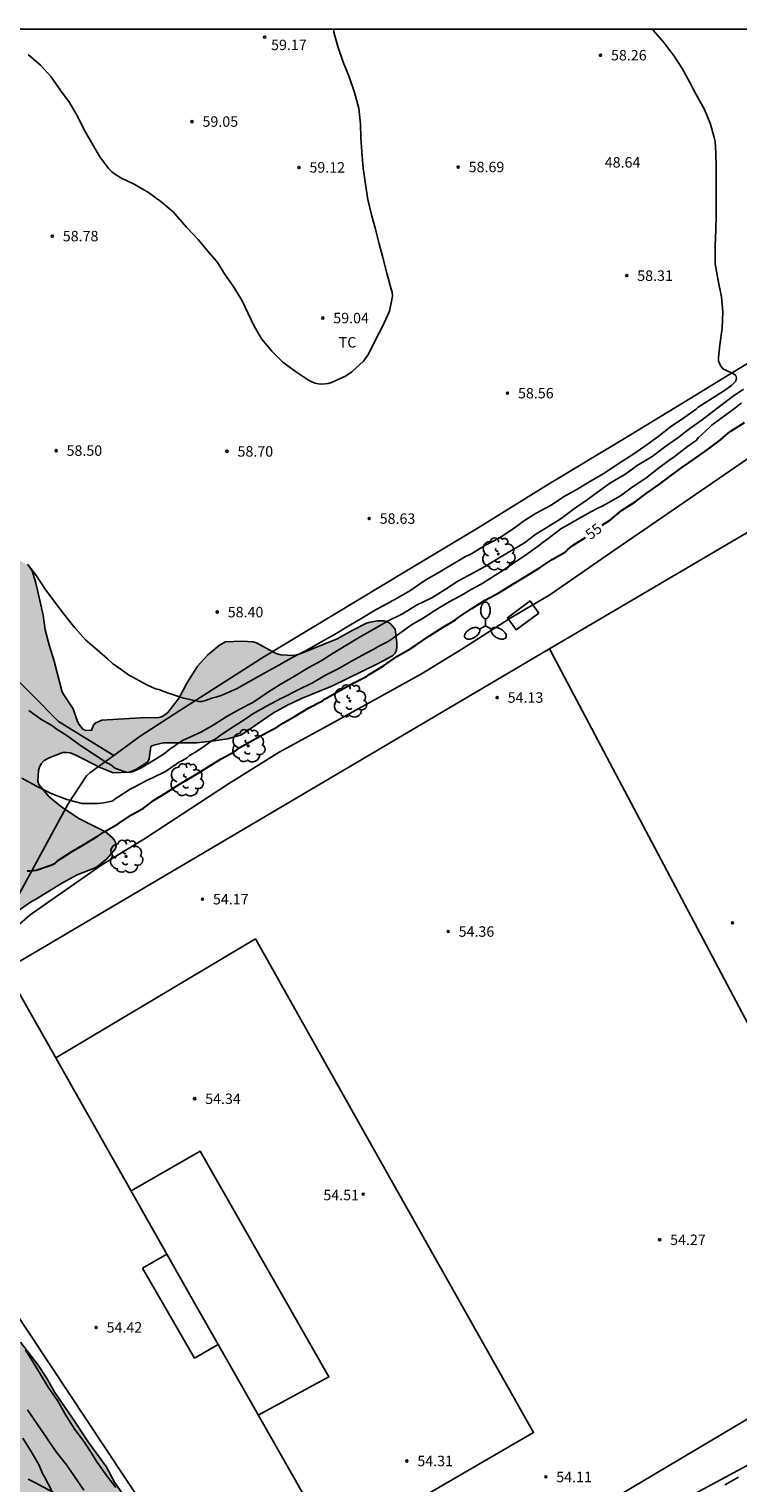
# Model space of a CAD drawing. Units: metres. Extents: x 578894 to 579244, y 4790040 to 4790291.
# Drawn here: x 579018 to 579069, y 4790186 to 4790290 of the extents above; entities that cross this region are included whole.
import ezdxf

# ---------------------------------------------------------------- set-up
doc = ezdxf.new("R2010")
doc.units = ezdxf.units.M
for name, color, linetype in [('010106', 9, 'Continuous'), ('020104', 34, 'Continuous'), ('020204', 9, 'Continuous'), ('020307', 24, 'Continuous'), ('020308', 9, 'Continuous'), ('060113', 4, 'Continuous'), ('060121', 9, 'Continuous'), ('070104', 3, 'Continuous'), ('070108', 9, 'VALLA'), ('100105', 3, 'Continuous'), ('100106', 63, 'Continuous'), ('100112', 9, 'Continuous'), ('100202', 3, 'Continuous'), ('100301', 7, 'Continuous'), ('110101', 9, 'Continuous'), ('110103', 9, 'Continuous'), ('250205', 9, 'Continuous'), ('990504', 63, 'Continuous')]:
    doc.layers.add(name, color=color, linetype=linetype)
doc.layers.add('020105', color=24, linetype='Continuous', lineweight=30)
doc.styles.add('ARIAL', font='ARIAL.TTF', dxfattribs={"height": 1})
doc.styles.add('ARIALI', font='ARIALI.TTF', dxfattribs={"height": 1})
doc.linetypes.add('VALLA', pattern='A,1,[200,DONOSTI.shx,S=0.1,R=0,X=0,Y=0],1', length=2)

# ---------------------------------------------------------------- blocks, each defined once
blk = doc.blocks.new('ARBOL')
blk.add_circle((0, 0), 0.0587)
for centre, radius, start, end in [((-0.28, 0.86), 0.3, 359.2878, 173.6078), ((0.1, 0.97), 0.21, 23.1565, 160.4665), ((0.44, 0.88), 0.24, 301.578, 139.328), ((-0.56, 0.38), 0.532, 92.28, 254.58), ((-0.09, 0.32), 0.12, 119.14, 310.56), ((0.66, 0.29), 0.443, 319.8556, 114.7656), ((0.82, -0.25), 0.383, 235.5275, 62.0275), ((-0.56, -0.34), 0.555, 142.64, 266.54), ((-0.3, -0.68), 0.45, 213.78, 295.32), ((-0.04, -0.38), 0.21, 189.64, 323.88), ((0.3, -0.62), 0.532, 224.67, 0.24)]:
    blk.add_arc(centre, radius, start, end)
blk = doc.blocks.new('COTAPU')
blk.add_circle((0, 0), 0.075)
blk = doc.blocks.new('FAROLM')
for q in [(0, 0.5), (0.43, -0.25), (-0.43, -0.25)]:
    blk.add_line((0, 0), q)
for points in [[(0, 0.5, 0.159986), (0.12, 0.54, 0.106322), (0.24, 0.68, 0.071006), (0.31, 0.86, 0.057309), (0.34, 1.1, 0.057309), (0.31, 1.34, 0.071006), (0.24, 1.52, 0.106322), (0.12, 1.66, 0.159986), (0, 1.7, 0.159986), (-0.12, 1.66, 0.106322), (-0.24, 1.52, 0.071006), (-0.31, 1.34, 0.057309), (-0.34, 1.1, 0.057309), (-0.31, 0.86, 0.071006), (-0.24, 0.68, 0.106322), (-0.12, 0.54, 0.159986)], [(-0.43, -0.25, 0.159986), (-0.52, -0.17, 0.106322), (-0.7, -0.13, 0.071006), (-0.9, -0.16, 0.057309), (-1.12, -0.26, 0.057309), (-1.31, -0.4, 0.071006), (-1.44, -0.55, 0.106322), (-1.5, -0.73, 0.159986), (-1.47, -0.85, 0.159986), (-1.38, -0.93, 0.106322), (-1.2, -0.97, 0.071006), (-1.01, -0.94, 0.057309), (-0.78, -0.84, 0.057309), (-0.59, -0.7, 0.071006), (-0.47, -0.54, 0.106322), (-0.41, -0.37, 0.159986)], [(0.43, -0.25, 0.159986), (0.41, -0.37, 0.106322), (0.47, -0.54, 0.071006), (0.59, -0.7, 0.057309), (0.78, -0.84, 0.057309), (1.01, -0.94, 0.071006), (1.2, -0.97, 0.106322), (1.38, -0.93, 0.159986), (1.47, -0.85, 0.159986), (1.5, -0.73, 0.106322), (1.44, -0.55, 0.071006), (1.31, -0.4, 0.057309), (1.12, -0.26, 0.057309), (0.9, -0.16, 0.071006), (0.7, -0.13, 0.106322), (0.52, -0.17, 0.159986)]]:
    blk.add_lwpolyline(points, format="xyb", close=True)

msp = doc.modelspace()

# ---------------------------------------------------------------- hatches: boundary and pattern name
at = {"layer": '990504'}
msp.add_hatch(color=256, dxfattribs=at).paths.add_polyline_path([(578978.98, 4790185.89), (578976.83, 4790185.09), (578975.99, 4790184.64), (578974.94, 4790183.94), (578973.2, 4790183), (578972.43, 4790182.47), (578971.52, 4790181.76), (578970.75, 4790181.09), (578970.35, 4790180.65), (578968.92, 4790178.72), (578968.33, 4790177.63), (578967.93, 4790176.73), (578967.74, 4790176.14), (578967.57, 4790175.16), (578967.53, 4790173.85), (578967.54, 4790171.59), (578967.6, 4790170.54), (578967.79, 4790169.44), (578967.93, 4790168.75), (578968.33, 4790167.36), (578968.8, 4790165.32), (578969.07, 4790164.38), (578969.49, 4790163.24), (578969.88, 4790162.45), (578971.09, 4790160.59), (578973.1, 4790159), (578973.5, 4790158.55), (578975.45, 4790155.45), (578976.05, 4790154.28), (578976.88, 4790153.23), (578978.31, 4790151.21), (578979.18, 4790150.2), (578980.02, 4790149.45), (578980.55, 4790148.69), (578980.91, 4790148.34), (578982.3, 4790147.33), (578983.26, 4790146.83), (578983.82, 4790146.37), (578985.08, 4790145.72), (578986.03, 4790145.4), (578987.13, 4790145.29), (578988.26, 4790145.36), (578990.19, 4790145.62), (578991.3, 4790145.86), (578992.3, 4790146.19), (578994.32, 4790147.13), (578994.59, 4790147.32), (578995.26, 4790147.97), (578996.03, 4790148.62), (578996.65, 4790149.23), (578997.73, 4790150.01), (578998.16, 4790150.39), (578998.63, 4790150.75), (578999.84, 4790151.45), (579001.26, 4790151.99), (579002.77, 4790152.15), (579003.17, 4790152.48), (579003.55, 4790153.02), (579004.05, 4790154.02), (579004.4, 4790155.38), (579005.3, 4790157.56), (579005.72, 4790158.46), (579006.26, 4790159.41), (579007.98, 4790162.07), (579009.15, 4790163.24), (579009.59, 4790163.66), (579010.11, 4790163.88), (579010.38, 4790163.91), (579010.86, 4790163.86), (579011.1, 4790163.77), (579012.06, 4790163.29), (579012.26, 4790163.14), (579012.6, 4790162.78), (579013.13, 4790162.02), (579013.16, 4790161.81), (579013.13, 4790161.58), (579012.9, 4790161.02), (579011.97, 4790159.76), (579011.48, 4790159.25), (579009.29, 4790157.8), (579008.32, 4790157.31), (579007.36, 4790156.69), (579006.32, 4790155.78), (579005.52, 4790154.82), (579005.06, 4790153.83), (579004.82, 4790152.86), (579004.81, 4790152.64), (579004.87, 4790151.91), (579005.01, 4790151.66), (579005.19, 4790151.46), (579005.41, 4790151.3), (579006.44, 4790150.82), (579007.71, 4790150.54), (579008.7, 4790150.38), (579009.32, 4790150.22), (579009.81, 4790149.98), (579010.61, 4790149.48), (579011.09, 4790149.03), (579011.29, 4790148.91), (579013.38, 4790148.4), (579013.87, 4790148.25), (579014.06, 4790148.15), (579014.39, 4790147.88), (579014.81, 4790147.28), (579014.81, 4790147.03), (579014.76, 4790146.81), (579014.58, 4790146.64), (579012.6, 4790145.87), (579011.77, 4790145.79), (579010.61, 4790145.92), (579009.61, 4790146.17), (579009.11, 4790146.42), (579008.11, 4790147.04), (579007.55, 4790147.29), (579007.19, 4790147.37), (579005.6, 4790147.51), (579004.6, 4790147.47), (579002.61, 4790147.23), (579002.36, 4790147.15), (579000.66, 4790146.38), (579000.26, 4790146.01), (579000.09, 4790145.78), (578999.69, 4790144.83), (578999.62, 4790142.63), (578999.55, 4790142.41), (578998.93, 4790141.15), (578998.67, 4790140.79), (578998.14, 4790140.35), (578997.67, 4790140.17), (578996.56, 4790139.94), (578994.49, 4790139.87), (578993.35, 4790139.6), (578993.14, 4790139.47), (578992.97, 4790139.28), (578992.76, 4790138.83), (578992.68, 4790138.54), (578992.67, 4790138.24), (578992.72, 4790137.95), (578993, 4790136.76), (578993.64, 4790132.65), (578993.74, 4790132.4), (578994.03, 4790131.79), (578994.21, 4790131.44), (578994.39, 4790131.06), (578994.6, 4790130.65), (578994.8, 4790130.25), (578995.22, 4790129.39), (578995.43, 4790128.98), (578995.65, 4790128.55), (578995.85, 4790128.12), (578996.07, 4790127.72), (578996.55, 4790126.92), (578996.81, 4790126.55), (578997.09, 4790126.18), (578997.4, 4790125.81), (578997.74, 4790125.42), (578998.09, 4790125.02), (578998.46, 4790124.58), (578998.82, 4790124.14), (578999.19, 4790123.68), (578999.57, 4790123.22), (579000.33, 4790122.28), (579000.71, 4790121.8), (579001.08, 4790121.32), (579001.44, 4790120.86), (579002.11, 4790119.91), (579002.41, 4790119.45), (579002.73, 4790119.01), (579003.01, 4790118.54), (579003.29, 4790118.08), (579003.57, 4790117.64), (579004.13, 4790116.78), (579004.42, 4790116.36), (579004.72, 4790115.95), (579005.02, 4790115.53), (579005.34, 4790115.08), (579005.65, 4790114.66), (579006.32, 4790113.81), (579006.66, 4790113.41), (579007.03, 4790113), (579007.38, 4790112.6), (579007.76, 4790112.19), (579008.13, 4790111.81), (579008.52, 4790111.44), (579009.31, 4790110.79), (579009.74, 4790110.5), (579010.15, 4790110.23), (579010.99, 4790109.77), (579011.43, 4790109.55), (579011.86, 4790109.36), (579012.72, 4790109.1), (579013.15, 4790109.02), (579013.59, 4790108.98), (579014.46, 4790108.97), (579014.91, 4790108.99), (579015.39, 4790109), (579015.9, 4790109.02), (579016.41, 4790109.05), (579016.92, 4790109.07), (579017.44, 4790109.13), (579017.97, 4790109.18), (579018.48, 4790109.27), (579018.99, 4790109.36), (579019.47, 4790109.49), (579019.98, 4790109.62), (579020.95, 4790110.02), (579021.9, 4790110.52), (579022.36, 4790110.8), (579022.82, 4790111.12), (579023.27, 4790111.43), (579023.69, 4790111.77), (579024.1, 4790112.12), (579024.87, 4790112.87), (579025.23, 4790113.24), (579025.6, 4790113.65), (579026.29, 4790114.46), (579026.61, 4790114.91), (579026.92, 4790115.33), (579027.21, 4790115.8), (579027.48, 4790116.24), (579027.71, 4790116.7), (579027.94, 4790117.18), (579028.31, 4790118.14), (579028.46, 4790118.64), (579028.61, 4790119.12), (579028.75, 4790119.59), (579028.9, 4790120.09), (579029.04, 4790120.57), (579029.18, 4790121.04), (579029.31, 4790121.54), (579029.6, 4790122.53), (579029.75, 4790123.03), (579029.89, 4790123.53), (579030.02, 4790124.02), (579030.16, 4790124.52), (579030.29, 4790124.99), (579030.51, 4790126), (579030.57, 4790126.52), (579030.68, 4790127.56), (579030.72, 4790128.07), (579030.74, 4790128.58), (579030.75, 4790129.08), (579030.73, 4790129.55), (579030.72, 4790130.02), (579030.69, 4790130.96), (579030.65, 4790131.47), (579030.6, 4790131.94), (579030.56, 4790132.4), (579030.49, 4790132.83), (579030.26, 4790134.17), (579030.17, 4790134.63), (579030.06, 4790135.12), (579029.97, 4790135.63), (579029.87, 4790136.14), (579029.8, 4790136.68), (579029.74, 4790137.23), (579029.71, 4790137.8), (579029.69, 4790138.36), (579029.65, 4790139.52), (579029.65, 4790140.08), (579029.65, 4790140.65), (579029.65, 4790141.2), (579029.67, 4790141.75), (579029.77, 4790142.83), (579029.83, 4790143.36), (579029.9, 4790143.89), (579029.98, 4790144.41), (579030.06, 4790144.94), (579030.14, 4790145.47), (579030.23, 4790145.96), (579030.35, 4790146.48), (579030.62, 4790147.43), (579030.78, 4790147.87), (579030.97, 4790148.3), (579031.16, 4790148.7), (579031.65, 4790149.45), (579032.2, 4790150.15), (579032.49, 4790150.48), (579032.78, 4790150.77), (579033.37, 4790151.29), (579033.66, 4790151.48), (579033.92, 4790151.64), (579034.17, 4790151.78), (579034.54, 4790151.97), (579037.4, 4790153.29), (579037.63, 4790153.29), (579038, 4790153.33), (579038.71, 4790153.57), (579039.43, 4790153.75), (579039.73, 4790153.96), (579040.88, 4790155.37), (579041.32, 4790156.12), (579041.33, 4790160.01), (579041.41, 4790160.37), (579041.51, 4790160.57), (579041.82, 4790160.88), (579042.6, 4790161.46), (579043.6, 4790162.07), (579044.43, 4790162.5), (579045.47, 4790162.93), (579048.88, 4790164.48), (579050.78, 4790165.46), (579051.9, 4790165.82), (579052.8, 4790166.02), (579054.03, 4790166.01), (579055.26, 4790165.91), (579056.28, 4790165.88), (579057.3, 4790166.04), (579058.48, 4790166.5), (579059.86, 4790167.25), (579060.85, 4790167.99), (579061.46, 4790168.56), (579061.67, 4790168.97), (579061.74, 4790169.5), (579061.69, 4790170.14), (579061.47, 4790170.58), (579060.93, 4790171.27), (579060.58, 4790171.54), (579060.06, 4790171.85), (579059.18, 4790172.17), (579058.08, 4790172.34), (579055.89, 4790172.36), (579053.64, 4790172.25), (579052.22, 4790172.08), (579049.11, 4790171.83), (579048, 4790171.79), (579041.09, 4790171.77), (579039.4, 4790171.85), (579035.96, 4790171.86), (579034.16, 4790172.09), (579033.76, 4790172.35), (579032.75, 4790173.63), (579031.41, 4790175.52), (579030.67, 4790176.38), (579029.97, 4790177.34), (579029.46, 4790178.22), (579028.08, 4790180.12), (579027.47, 4790181.03), (579025.64, 4790183.46), (579025.06, 4790184.41), (579024.45, 4790185.21), (579023.8, 4790186.14), (579023.2, 4790187.27), (579021.95, 4790188.97), (579020.75, 4790190.81), (579019.52, 4790192.58), (579018.92, 4790193.64), (579018.32, 4790194.54), (579017.06, 4790196.19), (579016.61, 4790196.7), (579016.34, 4790197.12), (579015.68, 4790197.96), (579014.44, 4790199.7), (579012.96, 4790201.57), (579011.68, 4790203.35), (579010.99, 4790204.13), (579010.23, 4790205.12), (579009.09, 4790207.02), (579008.5, 4790207.91), (579007.46, 4790209.99), (579006.33, 4790211.99), (579005.91, 4790212.96), (579005.35, 4790213.95), (579004.98, 4790215.15), (579004.95, 4790215.66), (579004.96, 4790216.87), (579005.07, 4790217.31), (579005.55, 4790218.29), (579006.25, 4790219.13), (579007.87, 4790220.55), (579008.06, 4790220.67), (579011.01, 4790223.38), (579012.16, 4790224.06), (579014.07, 4790225.28), (579014.97, 4790225.93), (579016.98, 4790227.2), (579017.85, 4790227.81), (579018.09, 4790227.93), (579020.08, 4790229.15), (579021.12, 4790229.72), (579022.42, 4790230.23), (579022.61, 4790230.34), (579023.25, 4790230.86), (579023.87, 4790231.59), (579023.91, 4790231.8), (579023.87, 4790232.05), (579023.77, 4790232.24), (579023.63, 4790232.4), (579023.15, 4790232.81), (579021.29, 4790233.73), (579020.01, 4790234.58), (579019.12, 4790235.31), (579018.37, 4790236.2), (579018.31, 4790236.44), (579018.34, 4790237.2), (579018.43, 4790237.48), (579018.57, 4790237.72), (579018.76, 4790237.92), (579019.11, 4790238.13), (579020.1, 4790238.49), (579020.36, 4790238.51), (579020.63, 4790238.47), (579021.02, 4790238.31), (579022.76, 4790237.42), (579023.71, 4790237.04), (579024.85, 4790237.08), (579025.38, 4790237.3), (579026.18, 4790237.82), (579026.29, 4790238.05), (579026.4, 4790238.93), (579026.62, 4790239.03), (579027.28, 4790239.19), (579029.69, 4790239.2), (579030.79, 4790239.31), (579031.93, 4790239.47), (579032.9, 4790239.76), (579035.21, 4790241.34), (579036.17, 4790241.87), (579037.21, 4790242.37), (579039.38, 4790243.26), (579042.67, 4790244.86), (579043.73, 4790245.44), (579043.92, 4790245.63), (579044.02, 4790245.85), (579044.06, 4790246.11), (579044.06, 4790246.39), (579043.93, 4790247.36), (579043.59, 4790247.74), (579043.35, 4790247.89), (579043.15, 4790247.94), (579042.67, 4790247.95), (579042.14, 4790247.86), (579041.87, 4790247.77), (579040.79, 4790247.24), (579039.76, 4790246.66), (579037.12, 4790245.58), (579036.63, 4790245.47), (579035.74, 4790245.51), (579035.46, 4790245.58), (579035.2, 4790245.69), (579033.98, 4790246.37), (579033.75, 4790246.43), (579032.94, 4790246.5), (579031.76, 4790246.44), (579031.33, 4790246.21), (579030.5, 4790245.52), (579029.74, 4790244.7), (579028.96, 4790243.42), (579028.43, 4790242.43), (579027.62, 4790241.37), (579027.42, 4790241.2), (579027.21, 4790241.08), (579027, 4790241.02), (579025.63, 4790240.99), (579022.89, 4790240.81), (579022.46, 4790240.63), (579022.31, 4790240.5), (579022.15, 4790240.1), (579021.74, 4790240.08), (579021.52, 4790240.18), (579021.26, 4790240.52), (579021.14, 4790240.73), (579020.83, 4790241.63), (579020.11, 4790242.71), (579020.02, 4790242.93), (579019.48, 4790245.06), (579019.14, 4790246.13), (579018.83, 4790247.31), (579018.68, 4790248.36), (579018.15, 4790250.67), (579017.89, 4790251.54), (579017.75, 4790251.76), (579017.57, 4790251.94), (579017.1, 4790252.22), (579016.61, 4790252.38), (579016.37, 4790252.42), (579013.89, 4790252.41), (579012.69, 4790252.32), (579011.5, 4790252.16), (579010.49, 4790252.02), (579009.51, 4790251.8), (579009.03, 4790251.61), (579008.66, 4790251.3), (579008.31, 4790250.93), (579007.67, 4790250.03), (579007.49, 4790249.54), (579007.45, 4790249.29), (579007.49, 4790248.53), (579007.94, 4790247.07), (579007.91, 4790246.8), (579007.82, 4790246.62), (579006.65, 4790245.41), (579005.45, 4790244.38), (579004.7, 4790243.63), (579004.21, 4790243.01), (579004.08, 4790242.58), (579004.11, 4790242.15), (579004.21, 4790241.94), (579004.54, 4790241.56), (579004.92, 4790241.25), (579006.77, 4790240.32), (579008.91, 4790239.38), (579009.34, 4790239.1), (579010.38, 4790238.24), (579011.28, 4790237.02), (579011.46, 4790236.46), (579011.65, 4790235.44), (579011.67, 4790234.27), (579011.56, 4790233.79), (579011.34, 4790233.28), (579011.03, 4790232.83), (579009.97, 4790231.95), (579009.73, 4790231.88), (579009.46, 4790231.9), (579009.18, 4790231.97), (579007.58, 4790232.7), (579006.37, 4790233), (579005.64, 4790233.07), (579005.15, 4790232.98), (579004.93, 4790232.88), (579003.69, 4790232.05), (579003.44, 4790231.82), (579002.38, 4790230.56), (579001.64, 4790229.59), (579001.42, 4790229.38), (579000.65, 4790228.7), (579000.16, 4790228.38), (578999.95, 4790228.34), (578999.08, 4790228.4), (578998.87, 4790228.47), (578998.47, 4790228.71), (578997.97, 4790229.2), (578997.8, 4790229.7), (578997.31, 4790230.24), (578997.21, 4790230.44), (578997.14, 4790230.94), (578997.23, 4790234.5), (578997.23, 4790235.56), (578997.17, 4790236.6), (578997.01, 4790237.1), (578996.74, 4790237.55), (578995.75, 4790238.5), (578995.56, 4790238.57), (578994.21, 4790238.71), (578993.03, 4790238.71), (578991.93, 4790238.81), (578990.96, 4790239.12), (578990.72, 4790239.25), (578990.29, 4790239.61), (578990.02, 4790240.03), (578989.95, 4790240.25), (578989.94, 4790240.47), (578989.96, 4790240.69), (578990.03, 4790240.92), (578990.16, 4790241.14), (578990.34, 4790241.35), (578990.56, 4790241.53), (578990.81, 4790241.64), (578991.06, 4790241.7), (578991.49, 4790241.71), (578992.57, 4790241.56), (578993.52, 4790241.34), (578994.68, 4790241.28), (578995.73, 4790241.31), (578996, 4790241.38), (578996.24, 4790241.51), (578996.97, 4790242.24), (578997.21, 4790242.71), (578997.26, 4790242.96), (578997.24, 4790244.35), (578997.16, 4790244.65), (578996.87, 4790245.2), (578995.89, 4790246.39), (578995.41, 4790247.19), (578995.31, 4790247.51), (578995.29, 4790247.85), (578995.36, 4790248.47), (578995.47, 4790248.72), (578995.63, 4790248.94), (578995.84, 4790249.13), (578996.26, 4790249.42), (578996.55, 4790249.47), (578997.57, 4790249.34), (578999, 4790248.63), (578999.47, 4790248.34), (579000.06, 4790247.81), (579000.32, 4790247.65), (579000.84, 4790247.45), (579001.99, 4790247.19), (579002.46, 4790247.24), (579002.84, 4790247.48), (579003.21, 4790247.92), (579003.83, 4790248.87), (579003.9, 4790249.11), (579003.94, 4790249.65), (579003.94, 4790252.05), (579003.89, 4790253.03), (579003.71, 4790253.53), (579003.41, 4790254), (579003.04, 4790254.33), (579002.81, 4790254.44), (579002.57, 4790254.53), (579001.41, 4790254.74), (578999.05, 4790254.75), (578997.78, 4790254.89), (578996.64, 4790255.18), (578995.65, 4790255.51), (578994.95, 4790255.59), (578994.14, 4790255.56), (578993.71, 4790255.43), (578993.34, 4790255.19), (578993, 4790254.85), (578992.85, 4790254.62), (578992.17, 4790253.32), (578991.48, 4790252.3), (578990.56, 4790251.21), (578989.93, 4790250.28), (578988.72, 4790248.71), (578987.23, 4790246.97), (578985.85, 4790245.53), (578985.33, 4790245.2), (578985.04, 4790245.07), (578984.75, 4790245.01), (578984.47, 4790245.05), (578984.22, 4790245.14), (578983.81, 4790245.4), (578983.54, 4790245.76), (578983.48, 4790245.96), (578983.46, 4790246.18), (578983.54, 4790246.66), (578983.78, 4790247.14), (578984.75, 4790248.32), (578985.18, 4790248.99), (578985.34, 4790249.5), (578985.33, 4790249.99), (578985.25, 4790250.25), (578984.92, 4790250.82), (578984.28, 4790251.63), (578983.49, 4790252.49), (578982.8, 4790253.47), (578982.48, 4790254.3), (578982.52, 4790254.78), (578982.62, 4790254.97), (578982.98, 4790255.26), (578983.39, 4790255.38), (578983.68, 4790255.36), (578984.13, 4790255.2), (578985.41, 4790254.57), (578985.93, 4790254.49), (578986.2, 4790254.5), (578986.47, 4790254.55), (578986.89, 4790254.73), (578987.76, 4790255.37), (578987.92, 4790255.62), (578988.08, 4790256.14), (578988.58, 4790259.32), (578988.56, 4790260.93), (578988.52, 4790261.27), (578988.44, 4790261.57), (578988.32, 4790261.79), (578988.17, 4790261.98), (578987.54, 4790262.6), (578987.05, 4790262.89), (578986.49, 4790263.08), (578985.99, 4790263.16), (578985.74, 4790263.16), (578983.63, 4790263.03), (578982.57, 4790263.04), (578981.29, 4790263.13), (578980.33, 4790263.4), (578980.09, 4790263.55), (578979.87, 4790263.76), (578978.96, 4790264.81), (578978.2, 4790265.57), (578977.78, 4790266.08), (578977.62, 4790266.39), (578977.15, 4790267.71), (578976.81, 4790268.81), (578976.66, 4790270.09), (578976.72, 4790271.05), (578976.82, 4790271.29), (578977.14, 4790271.62), (578977.34, 4790271.71), (578977.79, 4790271.82), (578980.14, 4790272.17), (578981.1, 4790272.48), (578981.64, 4790272.72), (578981.87, 4790272.9), (578982.06, 4790273.13), (578982.57, 4790274.16), (578982.59, 4790274.58), (578982.51, 4790275.53), (578982.19, 4790276.79), (578981.71, 4790277.92), (578981.31, 4790278.68), (578980.72, 4790279.34), (578980.48, 4790279.46), (578979.99, 4790279.54), (578978.72, 4790279.42), (578977.48, 4790279.08), (578975.94, 4790278.43), (578975.68, 4790278.39), (578974.56, 4790278.38), (578974.48, 4790278.47), (578973.66, 4790278.94), (578973.37, 4790279.29), (578972.66, 4790280.54), (578972.48, 4790280.76), (578971.44, 4790281.8), (578970.5, 4790282.59), (578969.82, 4790283.06), (578969.58, 4790283.15), (578968.98, 4790283.26), (578967.85, 4790283.28), (578966.65, 4790283.1), (578966.22, 4790282.79), (578965.61, 4790282.21), (578964.88, 4790281.3), (578964.15, 4790280.34), (578963.62, 4790279.39), (578963.05, 4790278.56), (578961.08, 4790275.88), (578960.44, 4790275.12), (578958.83, 4790273.55), (578958.18, 4790272.77), (578956.9, 4790271.62), (578956.37, 4790271.22), (578955.47, 4790270.8), (578954.51, 4790270.44), (578954.28, 4790270.27), (578953.24, 4790269.2), (578952.44, 4790268.29), (578952.08, 4790267.8), (578951.94, 4790267.51), (578951.28, 4790265.84), (578951.22, 4790265.54), (578951.21, 4790258.59), (578951.15, 4790258.04), (578950.93, 4790256.98), (578950.73, 4790256.38), (578949.36, 4790253.3), (578948.88, 4790252.08), (578948.62, 4790250.76), (578948.61, 4790247.42), (578948.7, 4790246.22), (578948.98, 4790245.04), (578949.3, 4790244.03), (578949.59, 4790243.5), (578950.22, 4790242.61), (578950.59, 4790242.34), (578951.02, 4790242.13), (578951.45, 4790242), (578952.73, 4790242.13), (578953.86, 4790242.5), (578954.96, 4790242.93), (578956.42, 4790243.92), (578957.45, 4790244.53), (578958.35, 4790245.19), (578958.96, 4790245.47), (578960.06, 4790245.88), (578960.58, 4790245.92), (578960.84, 4790245.9), (578961.07, 4790245.82), (578961.49, 4790245.48), (578962.27, 4790244.43), (578962.39, 4790244.12), (578962.63, 4790242.81), (578962.72, 4790241.52), (578962.94, 4790240.52), (578964.48, 4790236.05), (578964.87, 4790235.04), (578965.64, 4790233.42), (578966.38, 4790231.39), (578966.96, 4790230.23), (578968.29, 4790227.32), (578969.09, 4790225.28), (578969.96, 4790223.4), (578970.88, 4790221.07), (578971.3, 4790220.15), (578971.99, 4790218.97), (578972.44, 4790218.06), (578973.56, 4790216.07), (578973.99, 4790215.12), (578974.59, 4790214.04), (578975.32, 4790213.02), (578975.97, 4790211.89), (578976.64, 4790210.89), (578976.94, 4790210.52), (578977.25, 4790210.25), (578977.62, 4790210), (578978.6, 4790209.6), (578981.76, 4790209.47), (578981.97, 4790209.37), (578982.37, 4790209.06), (578983.2, 4790208.27), (578984.24, 4790207.52), (578984.91, 4790206.88), (578985.62, 4790205.84), (578986.13, 4790204.83), (578986.41, 4790203.83), (578986.63, 4790202.64), (578986.75, 4790201.47), (578987.25, 4790198.17), (578987.71, 4790196.1), (578988.05, 4790194.99), (578988.44, 4790193.98), (578989.05, 4790191.88), (578989.57, 4790189.78), (578990.1, 4790188.43), (578990.19, 4790187.72), (578990.05, 4790186.61), (578989.81, 4790186.15), (578989.17, 4790185.39), (578988.99, 4790185.28), (578988.36, 4790185), (578987.29, 4790184.73), (578986.28, 4790184.71), (578985.31, 4790184.75), (578984.2, 4790184.99), (578982.57, 4790185.67), (578980.87, 4790185.97), (578979.99, 4790185.99), (578979.22, 4790185.94)])

# ---------------------------------------------------------------- linework, layer by layer
at = {"layer": '010106', "flags": 128}
msp.add_lwpolyline([(578894.16, 4790040.42), (579244.15, 4790040.41), (579244.16, 4790290.4), (578894.17, 4790290.41)], close=True, dxfattribs=at)
at = {"layer": '020104', "flags": 128}
for points, elevation in [([(579017.57, 4790252.01), (579018.21, 4790251.17), (579018.83, 4790250.23), (579019.52, 4790249.29), (579020.22, 4790248.39), (579020.96, 4790247.45), (579021.71, 4790246.58), (579022.55, 4790245.86), (579023.3, 4790245.21), (579023.66, 4790244.89), (579023.88, 4790244.74), (579024.87, 4790244.03), (579025.07, 4790243.92), (579026.11, 4790243.35), (579026.74, 4790243.08), (579026.97, 4790243.03), (579027.4, 4790242.86), (579027.6, 4790242.79), (579028.67, 4790242.42), (579029.84, 4790242.16), (579030.04, 4790242.16), (579030.26, 4790242.22), (579030.86, 4790242.42), (579031.07, 4790242.47), (579031.46, 4790242.6), (579032.55, 4790243.07), (579033.65, 4790243.69), (579034.64, 4790244.25), (579035.63, 4790244.78), (579036.6, 4790245.35), (579037.59, 4790245.84), (579038.56, 4790246.4), (579039.58, 4790246.97), (579040.6, 4790247.58), (579041.54, 4790248.13), (579042.57, 4790248.75), (579043.01, 4790249.01), (579044.03, 4790249.56), (579044.97, 4790250.1), (579045.92, 4790250.75), (579046.17, 4790250.91), (579047.13, 4790251.47), (579048.08, 4790252.03), (579048.91, 4790252.51), (579049.08, 4790252.62), (579049.27, 4790252.69), (579049.48, 4790252.81), (579050.37, 4790253.35), (579051.41, 4790253.91), (579052.39, 4790254.55), (579053.2, 4790255.15), (579054.05, 4790255.68), (579055.11, 4790256.26), (579056, 4790256.84), (579056.91, 4790257.36), (579057.95, 4790257.96), (579058.97, 4790258.58), (579059.99, 4790259.26), (579060.98, 4790259.88), (579061.83, 4790260.47), (579062.77, 4790261.15), (579063.68, 4790261.86), (579064.64, 4790262.51), (579065.51, 4790263.13), (579065.67, 4790263.27), (579066.57, 4790263.86), (579067.56, 4790264.47), (579067.9, 4790264.73), (579068.07, 4790264.86), (579068.37, 4790265.15), (579068.41, 4790265.35), (579068.37, 4790265.55), (579068.19, 4790265.67), (579068, 4790265.76), (579067.44, 4790266.04), (579067.3, 4790266.2), (579067.18, 4790266.41), (579067.13, 4790266.61), (579067.13, 4790266.84), (579067.21, 4790267.76), (579067.39, 4790268.94), (579067.42, 4790270.1), (579067.33, 4790271.2), (579067.1, 4790272.36), (579066.88, 4790273.56), (579066.87, 4790273.8), (579066.87, 4790274.88), (579066.93, 4790275.98), (579066.94, 4790277.09), (579066.94, 4790278.21), (579066.94, 4790279.36), (579066.94, 4790280.49), (579066.92, 4790281.54), (579066.87, 4790282.35), (579066.8, 4790282.63), (579066.54, 4790283.59), (579066.12, 4790284.65), (579065.55, 4790285.68), (579065.03, 4790286.62), (579064.51, 4790287.59), (579063.95, 4790288.46), (579063.22, 4790289.42), (579062.56, 4790290.19), (579062.39, 4790290.41)], 58), ([(579017.6, 4790288.58), (579018.48, 4790287.82), (579019.24, 4790287), (579019.95, 4790285.98), (579020.58, 4790285.13), (579021.18, 4790284.11), (579021.63, 4790283.19), (579022.14, 4790282.26), (579022.74, 4790281.24), (579023.39, 4790280.38), (579023.58, 4790280.19), (579023.8, 4790280.02), (579024.26, 4790279.74), (579025.2, 4790279.27), (579026.24, 4790278.68), (579027.15, 4790278.01), (579028, 4790277.29), (579028.16, 4790277.12), (579028.96, 4790276.2), (579029.79, 4790275.32), (579030.58, 4790274.36), (579031.12, 4790273.76), (579031.27, 4790273.52), (579031.69, 4790272.85), (579032.32, 4790271.97), (579032.95, 4790270.91), (579033.39, 4790270), (579033.84, 4790269.05), (579034.37, 4790268.15), (579035.08, 4790267.29), (579035.88, 4790266.52), (579036.79, 4790265.85), (579037.71, 4790265.21), (579037.94, 4790265.09), (579038.18, 4790265), (579038.42, 4790264.95), (579038.66, 4790264.93), (579039.13, 4790264.98), (579039.36, 4790265.06), (579040.37, 4790265.51), (579040.83, 4790265.81), (579041.66, 4790266.59), (579042.01, 4790267.09), (579042.52, 4790268.11), (579043.05, 4790269.11), (579043.52, 4790270.17), (579043.74, 4790271.25), (579043.71, 4790271.54), (579043.65, 4790271.74), (579043.34, 4790272.89), (579043.04, 4790274.03), (579042.78, 4790275.01), (579042.52, 4790276.05), (579042.22, 4790277.08), (579041.97, 4790278.17), (579041.79, 4790279.28), (579041.64, 4790280.44), (579041.53, 4790281.59), (579041.47, 4790282.61), (579041.44, 4790283.62), (579041.32, 4790284.72), (579041.02, 4790285.86), (579040.63, 4790286.99), (579040.19, 4790288.04), (579039.81, 4790289.17), (579039.53, 4790290.19), (579039.5, 4790290.41)], 59), ([(579068.9, 4790264.57), (579068.16, 4790264.06), (579067.6, 4790263.63), (579066.78, 4790263.01), (579065.94, 4790262.36), (579065.06, 4790261.74), (579064.19, 4790261.07), (579063.34, 4790260.49), (579062.35, 4790259.75), (579061.28, 4790259.09), (579060.39, 4790258.46), (579059.38, 4790257.84), (579058.44, 4790257.18), (579057.63, 4790256.58), (579056.78, 4790256), (579055.83, 4790255.29), (579054.89, 4790254.69), (579054.02, 4790254.16), (579053.21, 4790253.55), (579052.27, 4790253), (579051.38, 4790252.47), (579050.5, 4790251.93), (579049.5, 4790251.36), (579048.42, 4790250.79), (579047.51, 4790250.19), (579046.55, 4790249.6), (579045.46, 4790249.07), (579044.45, 4790248.46), (579043.38, 4790247.92), (579042.35, 4790247.33), (579041.43, 4790246.79), (579040.39, 4790246.17), (579039.48, 4790245.63), (579038.63, 4790245.09), (579037.74, 4790244.6), (579036.71, 4790243.99), (579035.69, 4790243.38), (579034.78, 4790242.8), (579033.72, 4790242.09), (579032.78, 4790241.62), (579031.81, 4790241.05), (579030.87, 4790240.46), (579029.98, 4790239.96), (579028.88, 4790239.46), (579028.67, 4790239.36), (579027.76, 4790238.74), (579027.39, 4790238.44), (579026.79, 4790238.05), (579025.72, 4790237.4), (579025.3, 4790237.2), (579025.09, 4790237.12), (579024.86, 4790237.07), (579024.63, 4790237.08), (579024.02, 4790237.31), (579023.8, 4790237.41), (579023.64, 4790237.54), (579023.46, 4790237.66), (579023.24, 4790237.75), (579022.26, 4790238.41), (579021.37, 4790239.01), (579020.38, 4790239.71), (579019.62, 4790240.2), (579019.46, 4790240.31), (579019.3, 4790240.44), (579018.51, 4790240.89), (579017.66, 4790241.51)], 57), ([(579068.77, 4790263.58), (579068.35, 4790263.26), (579067.37, 4790262.55), (579066.63, 4790262), (579066.47, 4790261.83), (579065.69, 4790261.1), (579065.51, 4790260.9), (579064.89, 4790260.46), (579063.94, 4790259.72), (579063.55, 4790259.45), (579062.82, 4790258.9), (579061.91, 4790258.19), (579060.92, 4790257.54), (579060.09, 4790256.92), (579059.04, 4790256.33), (579058.83, 4790256.2), (579058.41, 4790256.02), (579057.97, 4790255.78), (579056.97, 4790255.21), (579056.41, 4790254.88), (579055.82, 4790254.54), (579054.87, 4790253.84), (579054.55, 4790253.59), (579054.22, 4790253.34), (579053.28, 4790252.65), (579052.34, 4790252.05), (579051.5, 4790251.46), (579051.15, 4790251.24), (579050.21, 4790250.66), (579049.22, 4790250.1), (579048.83, 4790249.87), (579047.81, 4790249.31), (579046.85, 4790248.73), (579046.07, 4790248.23), (579045.88, 4790248.12), (579045.1, 4790247.66), (579044.4, 4790247.17), (579043.56, 4790246.57), (579043.37, 4790246.44), (579042.94, 4790246.22), (579042.75, 4790246.12), (579042.39, 4790245.91), (579041.79, 4790245.61), (579040.8, 4790245.06), (579039.83, 4790244.51), (579038.93, 4790244.04), (579037.99, 4790243.51), (579036.92, 4790242.98), (579035.94, 4790242.48), (579035.73, 4790242.38), (579034.71, 4790241.83), (579033.73, 4790241.28), (579033.16, 4790240.89), (579032.32, 4790240.34), (579031.33, 4790239.69), (579031.14, 4790239.53), (579030.71, 4790239.28), (579030.12, 4790238.87), (579029.55, 4790238.51), (579029.18, 4790238.28), (579029.02, 4790238.13), (579028.62, 4790237.9), (579028.41, 4790237.8), (579028.21, 4790237.67), (579027.46, 4790237.14), (579026.52, 4790236.68), (579026.1, 4790236.5), (579025.72, 4790236.27), (579025.11, 4790235.96), (579024.93, 4790235.86), (579024.04, 4790235.3), (579023.85, 4790235.18), (579023.69, 4790235.03), (579023.49, 4790234.99), (579023.04, 4790234.9), (579022.59, 4790234.84), (579021.49, 4790234.85), (579020.38, 4790235.12), (579019.26, 4790235.56), (579018.16, 4790236.11), (579017.15, 4790236.67)], 56), ([(579023.89, 4790185.75), (579023.25, 4790186.59), (579022.54, 4790187.61), (579022.2, 4790188.16), (579021.63, 4790189.03), (579020.96, 4790189.93), (579020.34, 4790190.9), (579019.7, 4790192), (579019.37, 4790192.49), (579019.03, 4790192.97), (579018.4, 4790194.03), (579017.73, 4790195.13), (579017.42, 4790195.62)], 54), ([(579017.56, 4790191.34), (579018.27, 4790190.28), (579018.93, 4790189.34), (579019.03, 4790189.16), (579019.61, 4790188.31), (579020.36, 4790187.39), (579020.94, 4790186.55), (579021.61, 4790185.56)], 53), ([(579019.3, 4790185.53), (579018.78, 4790186.53), (579018.63, 4790186.77), (579018.37, 4790187.42), (579017.78, 4790188.42), (579017.23, 4790189.3)], 52), ([(579068.56, 4790186.51), (579067.58, 4790185.95)], 54)]:
    msp.add_lwpolyline(points, dxfattribs=dict(at, elevation=elevation))
at = {"layer": '020105', "elevation": 55, "flags": 128}
for points in [[(579058.78, 4790254.81), (579059.38, 4790255.2), (579060.17, 4790255.87), (579061.14, 4790256.49), (579061.94, 4790257.09), (579062.78, 4790257.68), (579063.66, 4790258.32), (579064.5, 4790258.94), (579065.33, 4790259.53), (579066.31, 4790260.22), (579067.27, 4790260.93), (579067.81, 4790261.42), (579068, 4790261.55), (579068.98, 4790262.19)], [(579017.53, 4790230), (579017.74, 4790230), (579018.19, 4790230.05), (579019.3, 4790230.44), (579019.54, 4790230.57), (579019.72, 4790230.72), (579020.71, 4790231.38), (579021.65, 4790231.93), (579022.63, 4790232.53), (579023.05, 4790232.8), (579024.07, 4790233.39), (579025.02, 4790234.02), (579025.89, 4790234.51), (579026.07, 4790234.65), (579026.6, 4790235.06), (579027.46, 4790235.59), (579028.5, 4790236.25), (579029.56, 4790236.88), (579030.45, 4790237.42), (579031.44, 4790238.05), (579032.38, 4790238.55), (579032.78, 4790238.85), (579033.68, 4790239.35), (579034.78, 4790239.96), (579035.5, 4790240.35), (579035.87, 4790240.6), (579036.75, 4790241.1), (579037.73, 4790241.71), (579038.72, 4790242.22), (579038.91, 4790242.35), (579039.8, 4790242.86), (579040.86, 4790243.45), (579041.87, 4790243.95), (579042.06, 4790244.09), (579043.1, 4790244.73), (579044.05, 4790245.4), (579045, 4790245.94), (579045.42, 4790246.2), (579046.4, 4790246.87), (579047.36, 4790247.5), (579048.25, 4790248.03), (579048.42, 4790248.17), (579049.42, 4790248.84), (579050.38, 4790249.42), (579051.36, 4790249.95), (579052.37, 4790250.59), (579053.39, 4790251.21), (579054.33, 4790251.77), (579055.19, 4790252.35), (579056.14, 4790252.91), (579056.32, 4790253.07), (579056.69, 4790253.37), (579057.57, 4790253.93)]]:
    msp.add_lwpolyline(points, dxfattribs=at)
at = {"layer": '060113'}
msp.add_polyline3d([(579017.6, 4790186.35, 50.41), (579018.13, 4790186.09, 50.56), (579018.65, 4790185.82, 50.72), (579019.17, 4790185.54, 50.88), (579019.68, 4790185.26, 51.04), (579020.19, 4790184.96, 51.2), (579020.69, 4790184.66, 51.36), (579021.19, 4790184.34, 51.52), (579021.69, 4790184.02, 51.68), (579022.17, 4790183.69, 51.84), (579022.66, 4790183.36, 52), (579023.13, 4790183.01, 52.16), (579023.6, 4790182.66, 52.32), (579024.09, 4790182.29, 52.47), (579025.37, 4790181.22, 52.93), (579026.57, 4790180.13, 53.39)], dxfattribs=at)
at = {"layer": '060121'}
for points in [[(579025.81, 4790201.49, 54.56), (579027.55, 4790202.5, 54.51)], [(579029.54, 4790195.04, 54.56), (579025.81, 4790201.49, 54.56)], [(579031.23, 4790196.01, 54.51), (579029.54, 4790195.04, 54.56)]]:
    msp.add_polyline3d(points, dxfattribs=at)
at = {"layer": '070104'}
msp.add_polyline3d([(579023.74, 4790238.28, 57.15), (579019.78, 4790240.73, 57.17), (579015.9, 4790244.65, 57.38), (579010.86, 4790251.34, 57.69), (579002.34, 4790261.25, 57.69), (578998.58, 4790266.39, 57.7), (578996.39, 4790269.06, 57.87), (578994.37, 4790271.74, 58.08), (578993.22, 4790273.73, 58.09), (578991.56, 4790276.97, 58.08), (578988.71, 4790281.41, 58.02), (578982.99, 4790290.12, 58.02), (578982.75, 4790290.41, 58.01)], dxfattribs=at)
at = {"layer": '070108'}
for points in [[(579104.62, 4790283.71, 57.4), (579094.43, 4790278.93, 58.8), (579086.31, 4790275.3, 59.48), (579078.18, 4790271.63, 60.09), (579075.51, 4790270.23, 60.25), (579067.26, 4790265.25, 60.6), (579065.2, 4790263.97, 60.68), (579060.13, 4790260.89, 61.23), (579055.05, 4790257.83, 61.49), (579049.88, 4790254.63, 61.47), (579044.75, 4790251.54, 61.3), (579034.5, 4790245.36, 61.13), (579028.49, 4790241.52, 61.03), (579025.65, 4790239.67, 60.75), (579023.74, 4790238.28, 60.3)], [(579023.74, 4790238.28, 60.3), (579022.02, 4790237.03, 59.89), (579021.8, 4790236.82, 59.89), (579020.47, 4790234.82, 59.57)], [(579020.47, 4790234.82, 59.81), (579017.46, 4790229.28, 59.81), (579014.46, 4790223.74, 59.81)], [(579005.59, 4790215.05, 61.47), (579029.99, 4790178.25, 61.11)], [(579055.15, 4790179.78, 60.94), (579086.52, 4790196.7, 59.95), (579120.69, 4790215.01, 61.17)]]:
    msp.add_polyline3d(points, dxfattribs=at)
at = {"layer": '100105'}
for points in [[(579069.21, 4790259.58, 54.02), (579066.31, 4790257.58, 54.02), (579063.1, 4790255.39, 54.02), (579059.69, 4790253.05, 54.03), (579055.02, 4790249.81, 54.08), (579053.81, 4790249.09, 54.08)], [(579053.81, 4790249.09, 54.08), (579052.06, 4790248.06, 54.07)], [(579052.06, 4790248.06, 54.07), (579051.76, 4790247.88, 54.07), (579048.71, 4790245.91, 54.09), (579045.81, 4790244.15, 54.11), (579042.92, 4790242.55, 54.15), (579039.07, 4790240.41, 54.13), (579035.62, 4790238.52, 54.13), (579031.97, 4790236.25, 54.09), (579028.57, 4790234.04, 54.08), (579026.01, 4790232.36, 54.08), (579022.9, 4790230.43, 54.08), (579017.76, 4790226.85, 54.08), (579015.88, 4790225.22, 54.08), (579015.27, 4790224.42, 54.1), (579005.59, 4790215.05, 54.09)]]:
    msp.add_polyline3d(points, dxfattribs=at)
at = {"layer": '100106', "elevation": 60.06, "flags": 128}
for points in [[(579016.98, 4790227.2), (579017.85, 4790227.81), (579018.09, 4790227.93), (579020.08, 4790229.15), (579021.12, 4790229.72), (579022.42, 4790230.23), (579022.61, 4790230.34), (579023.25, 4790230.86), (579023.87, 4790231.59), (579023.91, 4790231.8), (579023.87, 4790232.05), (579023.77, 4790232.24), (579023.63, 4790232.4), (579023.15, 4790232.81), (579021.29, 4790233.73), (579020.01, 4790234.58), (579019.12, 4790235.31), (579018.37, 4790236.2), (579018.31, 4790236.44), (579018.34, 4790237.2), (579018.43, 4790237.48), (579018.57, 4790237.72), (579018.76, 4790237.92), (579019.11, 4790238.13), (579020.1, 4790238.49), (579020.36, 4790238.51), (579020.63, 4790238.47), (579021.02, 4790238.31), (579022.76, 4790237.42), (579023.71, 4790237.04), (579024.85, 4790237.08), (579025.38, 4790237.3), (579026.18, 4790237.82), (579026.29, 4790238.05), (579026.4, 4790238.93), (579026.62, 4790239.03), (579027.28, 4790239.19), (579029.69, 4790239.2), (579030.79, 4790239.31), (579031.93, 4790239.47), (579032.9, 4790239.76), (579035.21, 4790241.34), (579036.17, 4790241.87), (579037.21, 4790242.37), (579039.38, 4790243.26), (579042.67, 4790244.86), (579043.73, 4790245.44), (579043.92, 4790245.63), (579044.02, 4790245.85), (579044.06, 4790246.11), (579044.06, 4790246.39), (579043.93, 4790247.36), (579043.59, 4790247.74), (579043.35, 4790247.89), (579043.15, 4790247.94), (579042.67, 4790247.95), (579042.14, 4790247.86), (579041.87, 4790247.77), (579040.79, 4790247.24), (579039.76, 4790246.66), (579037.12, 4790245.58), (579036.63, 4790245.47), (579035.74, 4790245.51), (579035.46, 4790245.58), (579035.2, 4790245.69), (579033.98, 4790246.37), (579033.75, 4790246.43), (579032.94, 4790246.5), (579031.76, 4790246.44), (579031.33, 4790246.21), (579030.5, 4790245.52), (579029.74, 4790244.7), (579028.96, 4790243.42), (579028.43, 4790242.43), (579027.62, 4790241.37), (579027.42, 4790241.2), (579027.21, 4790241.08), (579027, 4790241.02), (579025.63, 4790240.99), (579022.89, 4790240.81), (579022.46, 4790240.63), (579022.31, 4790240.5), (579022.15, 4790240.1), (579021.74, 4790240.08), (579021.52, 4790240.18), (579021.26, 4790240.52), (579021.14, 4790240.73), (579020.83, 4790241.63), (579020.11, 4790242.71), (579020.02, 4790242.93), (579019.48, 4790245.06), (579019.14, 4790246.13), (579018.83, 4790247.31), (579018.68, 4790248.36), (579018.15, 4790250.67), (579017.89, 4790251.54), (579017.75, 4790251.76), (579017.57, 4790251.94)], [(579024.45, 4790185.21), (579023.8, 4790186.14), (579023.2, 4790187.27), (579021.95, 4790188.97), (579020.75, 4790190.81), (579019.52, 4790192.58), (579018.92, 4790193.64), (579018.32, 4790194.54), (579017.06, 4790196.19)]]:
    msp.add_lwpolyline(points, dxfattribs=at)
at = {"layer": '100112'}
for points in [[(579052.06, 4790248.06, 54.08), (579051.98, 4790248.17, 54.08), (579053.6, 4790249.38, 54.08), (579053.81, 4790249.09, 54.08)], [(579053.81, 4790249.09, 54.08), (579054.24, 4790248.51, 54.08)], [(579054.24, 4790248.51, 54.08), (579052.61, 4790247.31, 54.08), (579052.06, 4790248.06, 54.08)]]:
    msp.add_polyline3d(points, dxfattribs=at)
at = {"layer": '110101'}
for points in [[(579080.64, 4790197.48, 54.27), (579067.74, 4790221.85, 54.46), (579055, 4790245.94, 54.09)], [(579039.54, 4790181.39, 54.21), (579053.86, 4790189.71, 54.2), (579042.26, 4790210.27, 54.49), (579033.9, 4790225.13, 54.27), (579019.59, 4790216.59, 54.25)], [(579034.1, 4790190.96, 54.39), (579039.18, 4790193.69, 54.42), (579029.94, 4790209.9, 54.42), (579024.99, 4790207.04, 54.39)]]:
    msp.add_polyline3d(points, dxfattribs=at)
at = {"layer": '110103'}
for points in [[(579027.55, 4790202.5, 54.42), (579016, 4790222.93, 54.09), (579054.96, 4790245.92, 54.12), (579092.19, 4790267.82, 54.06)], [(579107.05, 4790240.3, 54.37), (579118.09, 4790219.79, 54.12), (579080.64, 4790197.48, 54.09), (579043.08, 4790175.17, 54.14), (579031.23, 4790196.01, 54.44)], [(579031.23, 4790196.01, 54.44), (579029.68, 4790198.74, 54.48), (579027.55, 4790202.5, 54.42)]]:
    msp.add_polyline3d(points, dxfattribs=at)

# ---------------------------------------------------------------- block references
at = {"layer": '020204', "rotation": 359.9987685839998}
for p in [(579034.57, 4790289.83, 59.17), (579058.66, 4790288.53, 58.26), (579029.36, 4790283.77, 59.05), (579037.03, 4790280.48, 59.12), (579048.45, 4790280.51, 58.69), (579019.34, 4790275.55, 58.78), (579060.54, 4790272.72, 58.31), (579038.74, 4790269.68, 59.04), (579051.99, 4790264.29, 58.56), (579019.61, 4790260.16, 58.5), (579031.87, 4790260.11, 58.7), (579042.07, 4790255.29, 58.63), (579031.17, 4790248.58, 58.4), (579051.25, 4790242.44, 54.13), (579030.11, 4790227.98, 54.17), (579047.73, 4790225.66, 54.36), (579068.12, 4790226.28, 54.42), (579029.55, 4790213.66, 54.34), (579041.64, 4790206.81, 54.51), (579062.9, 4790203.54, 54.27), (579022.48, 4790197.24, 54.42), (579044.77, 4790187.66, 54.31), (579054.73, 4790186.52, 54.11)]:
    msp.add_blockref('COTAPU', p, dxfattribs=at)
at = {"layer": '100202', "rotation": 359.9987685839998}
for p in [(579051.33, 4790252.74, 59.34), (579040.69, 4790242.19, 56.89), (579033.39, 4790238.98, 57.34), (579028.97, 4790236.54, 55.94), (579024.63, 4790231.04, 58.59)]:
    msp.add_blockref('ARBOL', p, dxfattribs=at)
at = {"layer": '250205', "rotation": 359.9987685839998}
msp.add_blockref('FAROLM', (579050.4, 4790247.6, 54.05), dxfattribs=at)

# ---------------------------------------------------------------- texts
at = {"layer": '020307', "style": 'ARIALI'}
msp.add_text('55', height=0.75, rotation=37.5468, dxfattribs=at).set_placement((579057.94, 4790253.73, 55))
at = {"layer": '020308', "style": 'ARIAL'}
for s, p in [('59.17', (579035.03, 4790288.9, 59.17)), ('58.26', (579059.41, 4790288.16, 58.25)), ('59.05', (579030.11, 4790283.4, 59.05)), ('48.64', (579058.96, 4790280.47, 48.64)), ('59.12', (579037.78, 4790280.11, 59.12)), ('58.69', (579049.2, 4790280.14, 58.69)), ('58.78', (579020.09, 4790275.18, 58.78)), ('58.31', (579061.29, 4790272.34, 58.31)), ('59.04', (579039.49, 4790269.3, 59.03)), ('58.56', (579052.74, 4790263.91, 58.56)), ('58.50', (579020.36, 4790259.79, 58.49)), ('58.70', (579032.62, 4790259.73, 58.7)), ('58.63', (579042.82, 4790254.91, 58.63)), ('58.40', (579031.92, 4790248.2, 58.4)), ('54.13', (579052, 4790242.07, 54.13)), ('54.17', (579030.86, 4790227.6, 54.17)), ('54.36', (579048.48, 4790225.28, 54.36)), ('54.34', (579030.3, 4790213.28, 54.34)), ('54.51', (579038.78, 4790206.37, 54.51)), ('54.27', (579063.65, 4790203.16, 54.27)), ('54.42', (579023.23, 4790196.87, 54.42)), ('54.31', (579045.52, 4790187.29, 54.31)), ('54.11', (579055.48, 4790186.14, 54.11))]:
    msp.add_text(s, height=0.75, rotation=359.9988, dxfattribs=at).set_placement(p)
at = {"layer": '100301', "style": 'ARIAL'}
msp.add_text('TC', height=0.75, rotation=359.9988, dxfattribs=at).set_placement((579039.88, 4790267.56))

doc.saveas('drawing.dxf')
